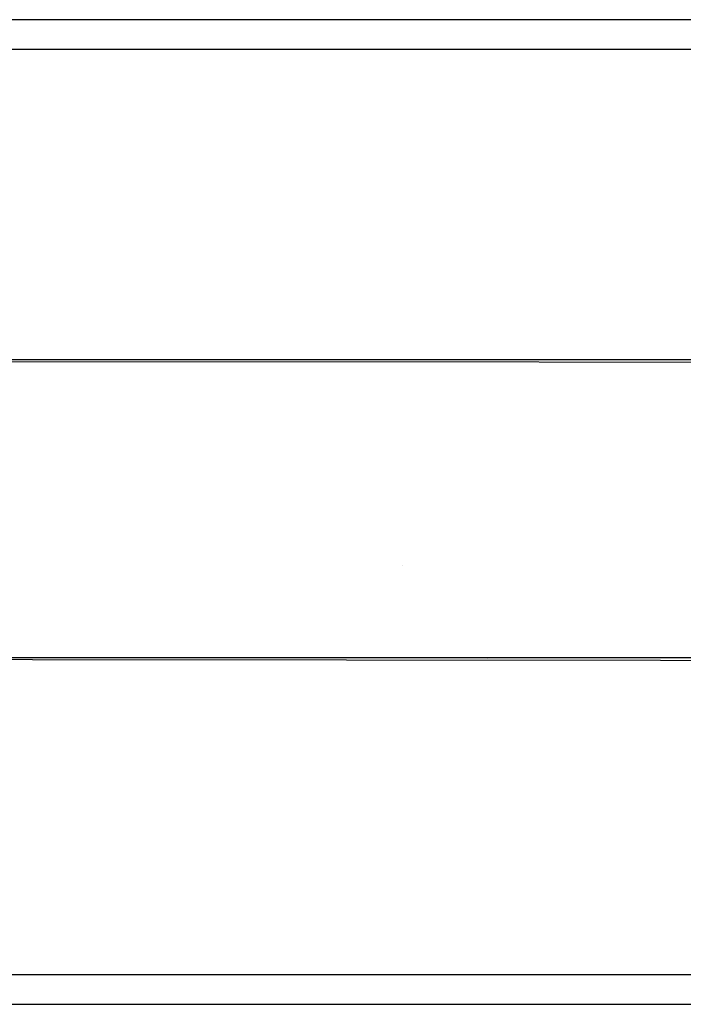
# Model space of a CAD drawing. Units: millimetres. Extents: x -16487 to 17360, y -3744 to 2873.
# Drawn here: x 3974 to 8436, y -3744 to 2873 of the extents above; entities that cross this region are included whole.
import ezdxf

# ---------------------------------------------------------------- set-up
doc = ezdxf.new("R2010")
doc.units = ezdxf.units.MM
doc.header["$MEASUREMENT"] = 0
doc.layers.add('Warstwa 1', color=7, linetype='Continuous')

msp = doc.modelspace()

# ---------------------------------------------------------------- linework, layer by layer
at = {"layer": 'Warstwa 1', "color": 0, "lineweight": 25}
for points in [[(12876.9, 2873.2), (12876.9, 2873.2), (-12178, 2873.2), (-12178, 2873.2)], [(12719.9, 2673.2), (12719.9, 2673.2), (-12021, 2673.2), (-12021, 2673.2)], [(14616.9, 570.3), (14616.9, 570.3), (-13986.2, 577.8), (-13986.2, 577.8)], [(-13474.4, 590.2), (-13474.4, 590.2), (14616.9, 590.2), (14616.9, 590.2)], [(-164.5, -1412.1), (-164.5, -1412.1), (14616.9, -1412.1), (14616.9, -1412.1)], [(14616.9, -1439.3), (14616.9, -1439.3), (-164.5, -1424.6), (-164.5, -1424.6)], [(-12021, -3543.7), (-12021, -3543.7), (12719.9, -3543.7), (12719.9, -3543.7)], [(-12178, -3743.7), (-12178, -3743.7), (12876.9, -3743.7), (12876.9, -3743.7)]]:
    msp.add_open_spline(points, degree=3, dxfattribs=at)
at = {"layer": 'Warstwa 1', "color": 0, "lineweight": 9}
for points in [[(6546.9, -797.7), (6546.9, -797.7), (6546.9, -797.7), (6546.9, -797.7), (6546.9, -797.7), (6546.8, -797.7), (6546.8, -797.7), (6546.8, -797.7), (6546.8, -797.7), (6546.8, -797.7), (6546.8, -797.7), (6546.9, -797.7), (6546.9, -797.7), (6546.9, -797.7), (6546.9, -797.7), (6546.9, -797.7)], [(7122.6, -1419.4), (7122.6, -1419.4), (7122.6, -1419.4), (7122.6, -1419.4), (7122.6, -1419.4), (7122.5, -1419.4), (7122.5, -1419.4), (7122.5, -1419.4), (7122.5, -1419.4), (7122.5, -1419.4), (7122.5, -1419.4), (7122.6, -1419.4), (7122.6, -1419.4), (7122.6, -1419.4), (7122.6, -1419.4), (7122.6, -1419.4)]]:
    msp.add_open_spline(points, degree=3, knots=[0, 0, 0, 0, 0.2, 0.2, 0.2, 0.2, 0.4, 0.4, 0.4, 0.4, 0.6, 0.6, 0.6, 0.6, 1, 1, 1, 1], dxfattribs=at)

doc.saveas('drawing.dxf')
